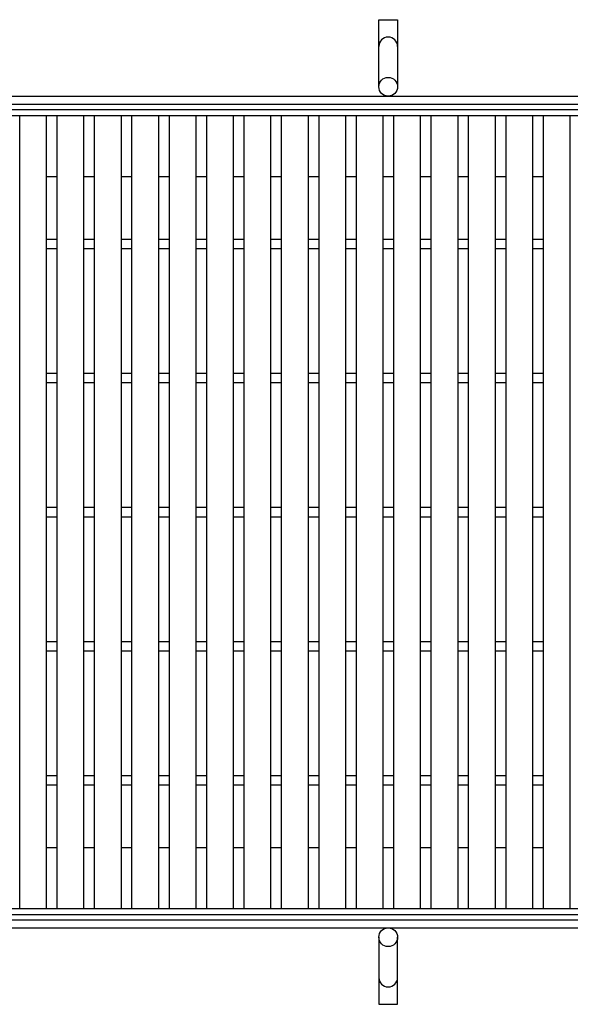
# Model space of a CAD drawing. Units: millimetres. Extents: x -182 to 173, y -128 to 105.
# Drawn here: x -120 to -79, y -21 to 53 of the extents above; entities that cross this region are included whole.
import ezdxf

# ---------------------------------------------------------------- set-up
doc = ezdxf.new("R2010")
doc.units = ezdxf.units.MM
doc.header["$LTSCALE"] = 0.25
doc.layers.add('16', color=7, linetype='Continuous')
doc.layers.add('19', color=7, linetype='Continuous')

msp = doc.modelspace()

# ---------------------------------------------------------------- linework, layer by layer
at = {"layer": '16', "color": 3, "linetype": 'Continuous', "lineweight": 25}
for p, q in [((-141.9, 45.85), (-42.3, 45.85)), ((-141.9, 45.4), (-42.3, 45.4)), ((-119.58, -13.7), (-119.58, 45.4)), ((-119.58, 45.4), (-117.58, 45.4)), ((-117.58, -13.7), (-117.58, 45.4)), ((-116.79, -13.7), (-116.79, 45.4)), ((-116.79, 45.4), (-114.79, 45.4)), ((-114.79, -13.7), (-114.79, 45.4)), ((-114, -13.7), (-114, 45.4)), ((-114, 45.4), (-112, 45.4)), ((-112, -13.7), (-112, 45.4)), ((-111.21, -13.7), (-111.21, 45.4)), ((-111.21, 45.4), (-109.21, 45.4)), ((-109.21, -13.7), (-109.21, 45.4)), ((-108.42, -13.7), (-108.42, 45.4)), ((-108.42, 45.4), (-106.42, 45.4)), ((-106.42, -13.7), (-106.42, 45.4)), ((-105.63, -13.7), (-105.63, 45.4)), ((-105.63, 45.4), (-103.63, 45.4)), ((-103.63, -13.7), (-103.63, 45.4)), ((-102.84, -13.7), (-102.84, 45.4)), ((-102.84, 45.4), (-100.84, 45.4)), ((-100.84, -13.7), (-100.84, 45.4)), ((-100.05, -13.7), (-100.05, 45.4)), ((-100.05, 45.4), (-98.05, 45.4)), ((-98.05, -13.7), (-98.05, 45.4)), ((-97.26, -13.7), (-97.26, 45.4)), ((-97.26, 45.4), (-95.26, 45.4)), ((-95.26, -13.7), (-95.26, 45.4)), ((-94.47, -13.7), (-94.47, 45.4)), ((-94.47, 45.4), (-92.47, 45.4)), ((-92.47, -13.7), (-92.47, 45.4)), ((-91.68, -13.7), (-91.68, 45.4)), ((-91.68, 45.4), (-89.68, 45.4)), ((-89.68, -13.7), (-89.68, 45.4)), ((-88.89, -13.7), (-88.89, 45.4)), ((-88.89, 45.4), (-86.89, 45.4)), ((-86.89, -13.7), (-86.89, 45.4)), ((-86.1, -13.7), (-86.1, 45.4)), ((-86.1, 45.4), (-84.1, 45.4)), ((-84.1, -13.7), (-84.1, 45.4)), ((-83.31, -13.7), (-83.31, 45.4)), ((-83.31, 45.4), (-81.31, 45.4)), ((-81.31, -13.7), (-81.31, 45.4)), ((-80.52, -13.7), (-80.52, 45.4)), ((-80.52, 45.4), (-78.52, 45.4)), ((-78.52, -13.7), (-78.52, 45.4)), ((-117.58, 36.2), (-116.79, 36.2)), ((-114.79, 36.2), (-114, 36.2)), ((-112, 36.2), (-111.21, 36.2)), ((-109.21, 36.2), (-108.42, 36.2)), ((-106.42, 36.2), (-105.63, 36.2)), ((-103.63, 36.2), (-102.84, 36.2)), ((-100.84, 36.2), (-100.05, 36.2)), ((-98.05, 36.2), (-97.26, 36.2)), ((-95.26, 36.2), (-94.47, 36.2)), ((-92.47, 36.2), (-91.68, 36.2)), ((-89.68, 36.2), (-88.89, 36.2)), ((-86.89, 36.2), (-86.1, 36.2)), ((-84.1, 36.2), (-83.31, 36.2)), ((-81.31, 36.2), (-80.52, 36.2)), ((-117.58, 35.5), (-116.79, 35.5)), ((-114.79, 35.5), (-114, 35.5)), ((-112, 35.5), (-111.21, 35.5)), ((-109.21, 35.5), (-108.42, 35.5)), ((-106.42, 35.5), (-105.63, 35.5)), ((-103.63, 35.5), (-102.84, 35.5)), ((-100.84, 35.5), (-100.05, 35.5)), ((-98.05, 35.5), (-97.26, 35.5)), ((-95.26, 35.5), (-94.47, 35.5)), ((-92.47, 35.5), (-91.68, 35.5)), ((-89.68, 35.5), (-88.89, 35.5)), ((-86.89, 35.5), (-86.1, 35.5)), ((-84.1, 35.5), (-83.31, 35.5)), ((-81.31, 35.5), (-80.52, 35.5)), ((-117.58, 26.2), (-116.79, 26.2)), ((-114.79, 26.2), (-114, 26.2)), ((-112, 26.2), (-111.21, 26.2)), ((-109.21, 26.2), (-108.42, 26.2)), ((-106.42, 26.2), (-105.63, 26.2)), ((-103.63, 26.2), (-102.84, 26.2)), ((-100.84, 26.2), (-100.05, 26.2)), ((-98.05, 26.2), (-97.26, 26.2)), ((-95.26, 26.2), (-94.47, 26.2)), ((-92.47, 26.2), (-91.68, 26.2)), ((-89.68, 26.2), (-88.89, 26.2)), ((-86.89, 26.2), (-86.1, 26.2)), ((-84.1, 26.2), (-83.31, 26.2)), ((-81.31, 26.2), (-80.52, 26.2)), ((-117.58, 25.5), (-116.79, 25.5)), ((-114.79, 25.5), (-114, 25.5)), ((-112, 25.5), (-111.21, 25.5)), ((-109.21, 25.5), (-108.42, 25.5)), ((-106.42, 25.5), (-105.63, 25.5)), ((-103.63, 25.5), (-102.84, 25.5)), ((-100.84, 25.5), (-100.05, 25.5)), ((-98.05, 25.5), (-97.26, 25.5)), ((-95.26, 25.5), (-94.47, 25.5)), ((-92.47, 25.5), (-91.68, 25.5)), ((-89.68, 25.5), (-88.89, 25.5)), ((-86.89, 25.5), (-86.1, 25.5)), ((-84.1, 25.5), (-83.31, 25.5)), ((-81.31, 25.5), (-80.52, 25.5)), ((-117.58, 16.2), (-116.79, 16.2)), ((-114.79, 16.2), (-114, 16.2)), ((-112, 16.2), (-111.21, 16.2)), ((-109.21, 16.2), (-108.42, 16.2)), ((-106.42, 16.2), (-105.63, 16.2)), ((-103.63, 16.2), (-102.84, 16.2)), ((-100.84, 16.2), (-100.05, 16.2)), ((-98.05, 16.2), (-97.26, 16.2)), ((-95.26, 16.2), (-94.47, 16.2)), ((-92.47, 16.2), (-91.68, 16.2)), ((-89.68, 16.2), (-88.89, 16.2)), ((-86.89, 16.2), (-86.1, 16.2)), ((-84.1, 16.2), (-83.31, 16.2)), ((-81.31, 16.2), (-80.52, 16.2)), ((-117.58, 15.5), (-116.79, 15.5)), ((-114.79, 15.5), (-114, 15.5)), ((-112, 15.5), (-111.21, 15.5)), ((-109.21, 15.5), (-108.42, 15.5)), ((-106.42, 15.5), (-105.63, 15.5)), ((-103.63, 15.5), (-102.84, 15.5)), ((-100.84, 15.5), (-100.05, 15.5)), ((-98.05, 15.5), (-97.26, 15.5)), ((-95.26, 15.5), (-94.47, 15.5)), ((-92.47, 15.5), (-91.68, 15.5)), ((-89.68, 15.5), (-88.89, 15.5)), ((-86.89, 15.5), (-86.1, 15.5)), ((-84.1, 15.5), (-83.31, 15.5)), ((-81.31, 15.5), (-80.52, 15.5)), ((-117.58, 6.2), (-116.79, 6.2)), ((-114.79, 6.2), (-114, 6.2)), ((-112, 6.2), (-111.21, 6.2)), ((-109.21, 6.2), (-108.42, 6.2)), ((-106.42, 6.2), (-105.63, 6.2)), ((-103.63, 6.2), (-102.84, 6.2)), ((-100.84, 6.2), (-100.05, 6.2)), ((-98.05, 6.2), (-97.26, 6.2)), ((-95.26, 6.2), (-94.47, 6.2)), ((-92.47, 6.2), (-91.68, 6.2)), ((-89.68, 6.2), (-88.89, 6.2)), ((-86.89, 6.2), (-86.1, 6.2)), ((-84.1, 6.2), (-83.31, 6.2)), ((-81.31, 6.2), (-80.52, 6.2)), ((-117.58, 5.5), (-116.79, 5.5)), ((-114.79, 5.5), (-114, 5.5)), ((-112, 5.5), (-111.21, 5.5)), ((-109.21, 5.5), (-108.42, 5.5)), ((-106.42, 5.5), (-105.63, 5.5)), ((-103.63, 5.5), (-102.84, 5.5)), ((-100.84, 5.5), (-100.05, 5.5)), ((-98.05, 5.5), (-97.26, 5.5)), ((-95.26, 5.5), (-94.47, 5.5)), ((-92.47, 5.5), (-91.68, 5.5)), ((-89.68, 5.5), (-88.89, 5.5)), ((-86.89, 5.5), (-86.1, 5.5)), ((-84.1, 5.5), (-83.31, 5.5)), ((-81.31, 5.5), (-80.52, 5.5)), ((-117.58, -3.8), (-116.79, -3.8)), ((-114.79, -3.8), (-114, -3.8)), ((-112, -3.8), (-111.21, -3.8)), ((-109.21, -3.8), (-108.42, -3.8)), ((-106.42, -3.8), (-105.63, -3.8)), ((-103.63, -3.8), (-102.84, -3.8)), ((-100.84, -3.8), (-100.05, -3.8)), ((-98.05, -3.8), (-97.26, -3.8)), ((-95.26, -3.8), (-94.47, -3.8)), ((-92.47, -3.8), (-91.68, -3.8)), ((-89.68, -3.8), (-88.89, -3.8)), ((-86.89, -3.8), (-86.1, -3.8)), ((-84.1, -3.8), (-83.31, -3.8)), ((-81.31, -3.8), (-80.52, -3.8)), ((-117.58, -4.5), (-116.79, -4.5)), ((-114.79, -4.5), (-114, -4.5)), ((-112, -4.5), (-111.21, -4.5)), ((-109.21, -4.5), (-108.42, -4.5)), ((-106.42, -4.5), (-105.63, -4.5)), ((-103.63, -4.5), (-102.84, -4.5)), ((-100.84, -4.5), (-100.05, -4.5)), ((-98.05, -4.5), (-97.26, -4.5)), ((-95.26, -4.5), (-94.47, -4.5)), ((-92.47, -4.5), (-91.68, -4.5)), ((-89.68, -4.5), (-88.89, -4.5)), ((-86.89, -4.5), (-86.1, -4.5)), ((-84.1, -4.5), (-83.31, -4.5)), ((-81.31, -4.5), (-80.52, -4.5)), ((-141.9, -13.7), (-42.3, -13.7)), ((-119.58, -13.7), (-117.58, -13.7)), ((-116.79, -13.7), (-114.79, -13.7)), ((-114, -13.7), (-112, -13.7)), ((-111.21, -13.7), (-109.21, -13.7)), ((-108.42, -13.7), (-106.42, -13.7)), ((-105.63, -13.7), (-103.63, -13.7)), ((-102.84, -13.7), (-100.84, -13.7)), ((-100.05, -13.7), (-98.05, -13.7)), ((-97.26, -13.7), (-95.26, -13.7)), ((-94.47, -13.7), (-92.47, -13.7)), ((-91.68, -13.7), (-89.68, -13.7)), ((-88.89, -13.7), (-86.89, -13.7)), ((-86.1, -13.7), (-84.1, -13.7)), ((-83.31, -13.7), (-81.31, -13.7)), ((-80.52, -13.7), (-78.52, -13.7)), ((-141.9, -14.15), (-42.3, -14.15))]:
    msp.add_line(p, q, dxfattribs=at)
at = {"layer": '19', "color": 6, "linetype": 'Continuous', "lineweight": 25}
for p, q in [((-92.8, 47.55), (-92.8, 52.55)), ((-92.8, 52.55), (-91.4, 52.55)), ((-91.4, 52.55), (-91.4, 47.55)), ((-142.1, 46.85), (-42.1, 46.85)), ((-142.1, 46.25), (-42.1, 46.25)), ((-117.58, 40.85), (-116.79, 40.85)), ((-114.79, 40.85), (-114, 40.85)), ((-112, 40.85), (-111.21, 40.85)), ((-109.21, 40.85), (-108.42, 40.85)), ((-106.42, 40.85), (-105.63, 40.85)), ((-103.63, 40.85), (-102.84, 40.85)), ((-100.84, 40.85), (-100.05, 40.85)), ((-98.05, 40.85), (-97.26, 40.85)), ((-95.26, 40.85), (-94.47, 40.85)), ((-92.47, 40.85), (-91.68, 40.85)), ((-89.68, 40.85), (-88.89, 40.85)), ((-86.89, 40.85), (-86.1, 40.85)), ((-84.1, 40.85), (-83.31, 40.85)), ((-81.31, 40.85), (-80.52, 40.85)), ((-117.58, -9.15), (-116.79, -9.15)), ((-114.79, -9.15), (-114, -9.15)), ((-112, -9.15), (-111.21, -9.15)), ((-109.21, -9.15), (-108.42, -9.15)), ((-106.42, -9.15), (-105.63, -9.15)), ((-103.63, -9.15), (-102.84, -9.15)), ((-100.84, -9.15), (-100.05, -9.15)), ((-98.05, -9.15), (-97.26, -9.15)), ((-95.26, -9.15), (-94.47, -9.15)), ((-92.47, -9.15), (-91.68, -9.15)), ((-89.68, -9.15), (-88.89, -9.15)), ((-86.89, -9.15), (-86.1, -9.15)), ((-84.1, -9.15), (-83.31, -9.15)), ((-81.31, -9.15), (-80.52, -9.15)), ((-142.1, -14.55), (-42.1, -14.55)), ((-142.1, -15.15), (-42.1, -15.15)), ((-92.8, -15.85), (-92.8, -20.85)), ((-91.4, -20.85), (-91.4, -15.85)), ((-92.8, -20.85), (-91.4, -20.85))]:
    msp.add_line(p, q, dxfattribs=at)
for centre in [(-92.1, 47.55), (-92.1, -15.85)]:
    msp.add_circle(centre, 0.7, dxfattribs=at)
for centre, start, end in [((-92.1, 50.55), 0, 180), ((-92.1, -18.85), 180, 0)]:
    msp.add_arc(centre, 0.7, start, end, dxfattribs=at)

doc.saveas('drawing.dxf')
